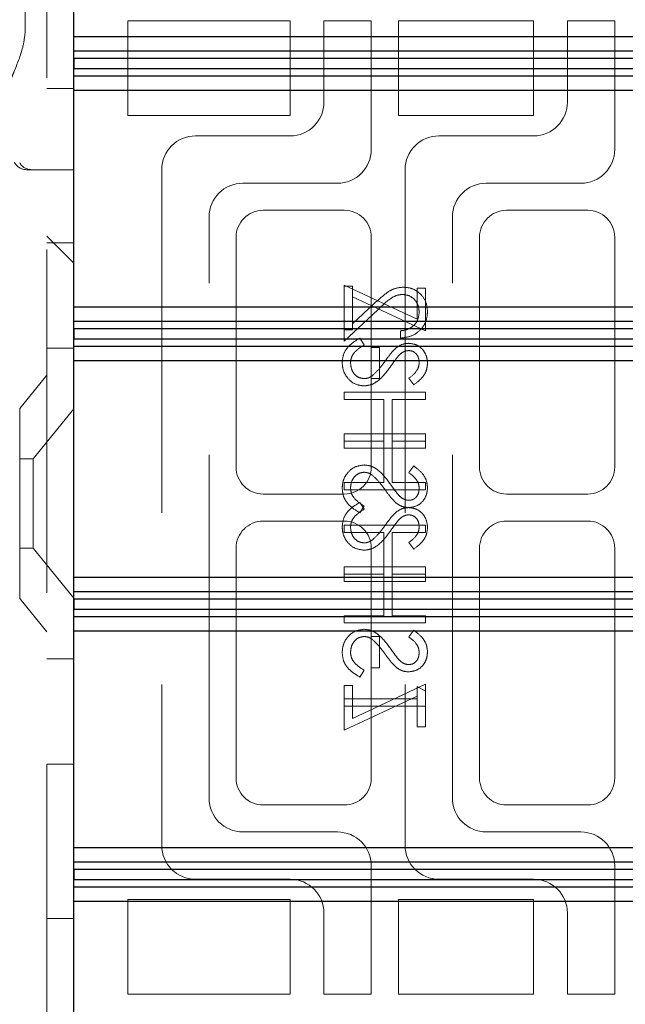
# Model space of a CAD drawing. Units: millimetres. Extents: x 11 to 205, y 5 to 292.
# Drawn here: x 139 to 141, y 129 to 133 of the extents above; entities that cross this region are included whole.
import ezdxf

# ---------------------------------------------------------------- set-up
doc = ezdxf.new("R2010")
doc.units = ezdxf.units.MM
doc.linetypes.add('HIDDEN', pattern=[1.905, 1.27, -0.635])

msp = doc.modelspace()

# ---------------------------------------------------------------- linework, layer by layer
at = {"color": 7, "linetype": 'HIDDEN', "lineweight": 18}
for p, q in [((138.9883, 231.2298), (138.9883, 111.2298)), ((138.9083, 133.1148), (138.9083, 132.9737)), ((139.2883, 133.0148), (139.8883, 133.0148)), ((139.2883, 132.6648), (139.2883, 133.0148)), ((139.8883, 133.0148), (139.8883, 132.6648)), ((140.0133, 133.0148), (140.0133, 132.7148)), ((140.1883, 133.0148), (140.0133, 133.0148)), ((140.1883, 132.5398), (140.1883, 133.0148)), ((140.2883, 132.6648), (140.2883, 133.0148)), ((140.2883, 133.0148), (140.7883, 133.0148)), ((140.7883, 133.0148), (140.7883, 132.6648)), ((141.0883, 133.0148), (140.9133, 133.0148)), ((140.9133, 133.0148), (140.9133, 132.7148)), ((141.0883, 132.5398), (141.0883, 133.0148)), ((138.9883, 132.7654), (139.0883, 132.7654)), ((139.8883, 132.6648), (139.2883, 132.6648)), ((140.7883, 132.6648), (140.2883, 132.6648)), ((139.8883, 132.5898), (139.5383, 132.5898)), ((140.7883, 132.5898), (140.4383, 132.5898)), ((138.9383, 132.4648), (138.9133, 132.4648)), ((139.0883, 132.4648), (138.9383, 132.4648)), ((139.4133, 132.4648), (139.4133, 129.9648)), ((140.3133, 132.4648), (140.3133, 129.9648)), ((139.7133, 132.4148), (140.0633, 132.4148)), ((140.6133, 132.4148), (140.9633, 132.4148)), ((139.5883, 130.1398), (139.5883, 132.2898)), ((140.0883, 132.3148), (139.7883, 132.3148)), ((140.4883, 130.1398), (140.4883, 132.2898)), ((140.9883, 132.3148), (140.6883, 132.3148)), ((138.9883, 132.2189), (139.0883, 132.1189)), ((138.9883, 132.2184), (139.0883, 132.1184)), ((138.9883, 132.1943), (139.0883, 132.1943)), ((139.6883, 132.2148), (139.6883, 131.3648)), ((140.1883, 131.3648), (140.1883, 132.2148)), ((140.5883, 132.2148), (140.5883, 131.3648)), ((141.0883, 131.3648), (141.0883, 132.2148)), ((140.0883, 132.0379), (140.3575, 131.9121)), ((140.0883, 131.8725), (140.0883, 132.0379)), ((140.1191, 132.0341), (140.0883, 132.0341)), ((140.1191, 131.9945), (140.1191, 132.0341)), ((140.3575, 132.0264), (140.3883, 132.0264)), ((140.3575, 131.9121), (140.3575, 132.0264)), ((140.3883, 132.0264), (140.3883, 131.8687)), ((140.3883, 131.8687), (140.1191, 131.9945)), ((140.1191, 131.9945), (140.1191, 131.8725)), ((140.1992, 131.9695), (140.1191, 131.8945)), ((140.0883, 131.8302), (140.2124, 131.9466)), ((140.0883, 131.8725), (140.0883, 131.8302)), ((140.1191, 131.8725), (140.0883, 131.8725)), ((140.296, 131.8687), (140.296, 131.8418)), ((140.1462, 131.8418), (140.1614, 131.8164)), ((138.9883, 131.8048), (139.0883, 131.8048)), ((140.2191, 131.8071), (140.1883, 131.8071)), ((140.2191, 131.6918), (140.2191, 131.8071)), ((138.9883, 131.7048), (138.8883, 131.5813)), ((140.1883, 131.6918), (140.2191, 131.6918)), ((140.3452, 131.6687), (140.3268, 131.693)), ((140.3883, 131.6418), (140.0883, 131.6418)), ((140.0883, 131.6418), (140.0883, 131.6148)), ((140.3883, 131.6148), (140.3883, 131.6418)), ((140.0883, 131.6148), (140.2344, 131.6148)), ((140.2344, 131.6148), (140.2344, 131.461)), ((140.2652, 131.6148), (140.3883, 131.6148)), ((140.2652, 131.461), (140.2652, 131.6148)), ((138.8883, 130.8783), (138.8883, 131.5813)), ((139.0883, 131.5801), (138.9383, 131.3948)), ((140.0883, 131.4879), (140.3883, 131.4879)), ((140.0883, 131.461), (140.0883, 131.4879)), ((140.3883, 131.4879), (140.3883, 131.461)), ((140.0883, 131.461), (140.0883, 131.4341)), ((140.2344, 131.461), (140.0883, 131.461)), ((140.2344, 131.3071), (140.2344, 131.461)), ((140.3883, 131.461), (140.2652, 131.461)), ((140.2652, 131.461), (140.2652, 131.3071)), ((140.3883, 131.4341), (140.3883, 131.461)), ((140.0883, 131.4341), (140.3883, 131.4341)), ((138.9383, 131.3948), (138.8883, 131.3948)), ((138.9383, 131.3948), (138.9383, 131.0648)), ((140.3452, 131.3687), (140.3268, 131.3443)), ((140.0883, 131.2802), (140.0883, 131.3071)), ((140.0883, 131.3071), (140.2344, 131.3071)), ((140.2652, 131.3071), (140.3883, 131.3071)), ((140.3883, 131.3071), (140.3883, 131.2802)), ((140.3883, 131.2802), (140.0883, 131.2802)), ((139.7883, 131.2648), (140.0883, 131.2648)), ((140.1462, 131.2341), (140.1614, 131.2087)), ((140.6883, 131.2648), (140.9883, 131.2648)), ((140.1462, 131.1956), (140.1614, 131.221)), ((140.0883, 131.1648), (139.7883, 131.1648)), ((140.9883, 131.1648), (140.6883, 131.1648)), ((140.3883, 131.1495), (140.0883, 131.1495)), ((140.0883, 131.1495), (140.0883, 131.1225)), ((140.3883, 131.1225), (140.3883, 131.1495)), ((140.0883, 131.1225), (140.2344, 131.1225)), ((140.2344, 131.1225), (140.2344, 130.9687)), ((140.2652, 130.9687), (140.2652, 131.1225)), ((140.2652, 131.1225), (140.3883, 131.1225)), ((138.8883, 131.0648), (138.9383, 131.0648)), ((138.9383, 131.0648), (139.0883, 130.8796)), ((139.6883, 131.0648), (139.6883, 130.2148)), ((140.1883, 131.0648), (140.1883, 130.7379)), ((140.3452, 131.061), (140.3268, 131.0853)), ((140.5883, 131.0648), (140.5883, 130.2148)), ((141.0883, 130.2148), (141.0883, 131.0648)), ((140.0883, 130.9687), (140.0883, 130.9956)), ((140.0883, 130.9956), (140.3883, 130.9956)), ((140.3883, 130.9956), (140.3883, 130.9687)), ((140.0883, 130.9687), (140.0883, 130.9418)), ((140.2344, 130.9687), (140.0883, 130.9687)), ((140.0883, 130.9418), (140.3883, 130.9418)), ((140.2344, 130.8148), (140.2344, 130.9687)), ((140.3883, 130.9687), (140.2652, 130.9687)), ((140.2652, 130.9687), (140.2652, 130.8148)), ((140.3883, 130.9418), (140.3883, 130.9687)), ((138.8883, 130.8783), (138.9883, 130.7548)), ((140.0883, 130.7879), (140.0883, 130.8148)), ((140.0883, 130.8148), (140.2344, 130.8148)), ((140.2652, 130.8148), (140.3883, 130.8148)), ((140.3883, 130.8148), (140.3883, 130.7879)), ((140.3883, 130.7879), (140.0883, 130.7879)), ((140.3452, 130.761), (140.3268, 130.7366)), ((140.1883, 130.7379), (140.2191, 130.7379)), ((140.1883, 130.6225), (140.1883, 130.7379)), ((140.2191, 130.7379), (140.2191, 130.6225)), ((139.0883, 130.6548), (138.9883, 130.6548)), ((140.1462, 130.5879), (140.1614, 130.6133)), ((140.2191, 130.6225), (140.1883, 130.6225)), ((140.1883, 130.6225), (140.1883, 130.2148)), ((140.0883, 130.5571), (140.0883, 130.5071)), ((140.1191, 130.5571), (140.0883, 130.5571)), ((140.3883, 130.561), (140.1191, 130.4351)), ((140.1191, 130.4351), (140.1191, 130.5571)), ((140.3575, 130.5071), (140.3575, 130.5533)), ((140.3575, 130.5533), (140.3883, 130.5357)), ((140.3883, 130.5357), (140.3883, 130.561)), ((140.0883, 130.3918), (140.3575, 130.5176)), ((140.0883, 130.4802), (140.0883, 130.5071)), ((140.0883, 130.5071), (140.3575, 130.5071)), ((140.3575, 130.5071), (140.3575, 130.4033)), ((140.3883, 130.5357), (140.3883, 130.4802)), ((140.0883, 130.4802), (140.0883, 130.3918)), ((140.3883, 130.4802), (140.0883, 130.4802)), ((140.3883, 130.4033), (140.3883, 130.4802)), ((140.3575, 130.4033), (140.3883, 130.4033)), ((138.9883, 130.2654), (139.0883, 130.2654)), ((139.7883, 130.1148), (140.0883, 130.1148)), ((140.6883, 130.1148), (140.9883, 130.1148)), ((140.0633, 130.0148), (139.7133, 130.0148)), ((140.9633, 130.0148), (140.6133, 130.0148)), ((140.1883, 129.4148), (140.1883, 129.8898)), ((141.0883, 129.4148), (141.0883, 129.8898)), ((139.5383, 129.8398), (139.8883, 129.8398)), ((140.4383, 129.8398), (140.7883, 129.8398)), ((139.2883, 129.7648), (139.8883, 129.7648)), ((139.2883, 129.4148), (139.2883, 129.7648)), ((139.8883, 129.7648), (139.8883, 129.4148)), ((140.2883, 129.7648), (140.7883, 129.7648)), ((140.2883, 129.4148), (140.2883, 129.7648)), ((140.7883, 129.7648), (140.7883, 129.4148)), ((140.0133, 129.7148), (140.0133, 129.4148)), ((140.9133, 129.7148), (140.9133, 129.4148)), ((138.9883, 129.6943), (139.0883, 129.6943)), ((139.8883, 129.4148), (139.2883, 129.4148)), ((140.0133, 129.4148), (140.1883, 129.4148)), ((140.7883, 129.4148), (140.2883, 129.4148)), ((140.9133, 129.4148), (141.0883, 129.4148))]:
    msp.add_line(p, q, dxfattribs=at)
at = {"color": 7, "linetype": 'Continuous', "lineweight": 25}
for p, q in [((139.0883, 132.9575), (139.0883, 133.7575)), ((139.0883, 132.9575), (142.6883, 132.9575)), ((139.0883, 132.9045), (139.0883, 132.9575)), ((139.0883, 132.9045), (142.7405, 132.9045)), ((139.0883, 132.8583), (139.0883, 132.9045)), ((139.0888, 132.8756), (139.0886, 132.8583)), ((142.769, 132.8756), (139.0888, 132.8756)), ((139.0888, 132.8393), (139.0888, 132.8756)), ((139.0883, 132.8583), (139.0886, 132.8583)), ((139.0883, 132.8567), (139.0883, 132.8583)), ((139.0886, 132.8567), (139.0883, 132.8567)), ((139.0883, 132.8105), (139.0883, 132.8567)), ((139.0886, 132.8583), (139.0886, 132.8567)), ((139.0886, 132.8567), (139.0888, 132.8393)), ((139.0888, 132.8393), (142.769, 132.8393)), ((142.7405, 132.8105), (139.0883, 132.8105)), ((139.0883, 132.7575), (139.0883, 132.8105)), ((142.6883, 132.7575), (139.0883, 132.7575)), ((139.0883, 131.9575), (139.0883, 132.7575)), ((139.0883, 131.9575), (142.6883, 131.9575)), ((139.0883, 131.9045), (139.0883, 131.9575)), ((139.0883, 131.9045), (142.7405, 131.9045)), ((139.0883, 131.8583), (139.0883, 131.9045)), ((139.0883, 131.8583), (139.0886, 131.8583)), ((139.0883, 131.8567), (139.0883, 131.8583)), ((139.0886, 131.8567), (139.0883, 131.8567)), ((139.0883, 131.8105), (139.0883, 131.8567)), ((139.0888, 131.8756), (139.0886, 131.8583)), ((139.0886, 131.8583), (139.0886, 131.8567)), ((139.0886, 131.8567), (139.0888, 131.8393)), ((142.769, 131.8756), (139.0888, 131.8756)), ((139.0888, 131.8393), (139.0888, 131.8756)), ((139.0888, 131.8393), (142.769, 131.8393)), ((142.7405, 131.8105), (139.0883, 131.8105)), ((139.0883, 131.7575), (139.0883, 131.8105)), ((142.6883, 131.7575), (139.0883, 131.7575)), ((139.0883, 130.9575), (139.0883, 131.7575)), ((139.0883, 130.9575), (142.6883, 130.9575)), ((139.0883, 130.9045), (139.0883, 130.9575)), ((139.0883, 130.9045), (142.7405, 130.9045)), ((139.0883, 130.8583), (139.0883, 130.9045)), ((139.0888, 130.8756), (139.0886, 130.8583)), ((142.769, 130.8756), (139.0888, 130.8756)), ((139.0888, 130.8393), (139.0888, 130.8756)), ((139.0883, 130.8583), (139.0886, 130.8583)), ((139.0883, 130.8567), (139.0883, 130.8583)), ((139.0886, 130.8567), (139.0883, 130.8567)), ((139.0883, 130.8105), (139.0883, 130.8567)), ((139.0886, 130.8583), (139.0886, 130.8567)), ((139.0886, 130.8567), (139.0888, 130.8393)), ((139.0888, 130.8393), (142.769, 130.8393)), ((142.7405, 130.8105), (139.0883, 130.8105)), ((139.0883, 130.7575), (139.0883, 130.8105)), ((142.6883, 130.7575), (139.0883, 130.7575)), ((139.0883, 129.9575), (139.0883, 130.7575)), ((139.0883, 129.9575), (142.6883, 129.9575)), ((139.0883, 129.9045), (139.0883, 129.9575)), ((139.0883, 129.9045), (142.7405, 129.9045)), ((139.0883, 129.8583), (139.0883, 129.9045)), ((139.0883, 129.8583), (139.0886, 129.8583)), ((139.0883, 129.8567), (139.0883, 129.8583)), ((139.0886, 129.8567), (139.0883, 129.8567)), ((139.0883, 129.8105), (139.0883, 129.8567)), ((139.0888, 129.8756), (139.0886, 129.8583)), ((139.0886, 129.8583), (139.0886, 129.8567)), ((139.0886, 129.8567), (139.0888, 129.8393)), ((142.769, 129.8756), (139.0888, 129.8756)), ((139.0888, 129.8393), (139.0888, 129.8756)), ((139.0888, 129.8393), (142.769, 129.8393)), ((142.7405, 129.8105), (139.0883, 129.8105)), ((139.0883, 129.7575), (139.0883, 129.8105)), ((142.6883, 129.7575), (139.0883, 129.7575)), ((139.0883, 128.9575), (139.0883, 129.7575))]:
    msp.add_line(p, q, dxfattribs=at)
at = {"color": 7, "linetype": 'HIDDEN', "lineweight": 18}
for centre, radius, start, end in [((139.8883, 132.7148), 0.125, 270, 0), ((140.7883, 132.7148), 0.125, 270, 0), ((139.5383, 132.4648), 0.125, 90, 180), ((140.4383, 132.4648), 0.125, 90, 180), ((140.0633, 132.5398), 0.125, 270, 0), ((140.9633, 132.5398), 0.125, 270, 0), ((138.9133, 132.5148), 0.05, 206.5651, 270), ((138.9316, 132.5148), 0.05, 209.7449, 270), ((139.7133, 132.2898), 0.125, 90, 180), ((140.6133, 132.2898), 0.125, 90, 180), ((139.7883, 132.2148), 0.1, 90, 180), ((140.0883, 132.2148), 0.1, 0, 90), ((140.6883, 132.2148), 0.1, 90, 180), ((140.9883, 132.2148), 0.1, 0, 90), ((139.7883, 131.3648), 0.1, 180, 270), ((140.0883, 131.3648), 0.1, 270, 0), ((140.6883, 131.3648), 0.1, 180, 270), ((140.9883, 131.3648), 0.1, 270, 0), ((139.7883, 131.0648), 0.1, 90, 180), ((140.0883, 131.0648), 0.1, 0, 90), ((140.6883, 131.0648), 0.1, 90, 180), ((140.9883, 131.0648), 0.1, 0, 90), ((139.7883, 130.2148), 0.1, 180, 270), ((140.0883, 130.2148), 0.1, 270, 0), ((140.6883, 130.2148), 0.1, 180, 270), ((140.9883, 130.2148), 0.1, 270, 0), ((139.7133, 130.1398), 0.125, 180, 270), ((140.6133, 130.1398), 0.125, 180, 270), ((140.0633, 129.8898), 0.125, 0, 90), ((140.9633, 129.8898), 0.125, 0, 90), ((139.5383, 129.9648), 0.125, 180, 270), ((140.4383, 129.9648), 0.125, 180, 270), ((139.8883, 129.7148), 0.125, 0, 90), ((140.7883, 129.7148), 0.125, 0, 90)]:
    msp.add_arc(centre, radius, start, end, dxfattribs=at)
for points, knots in [([(138.9083, 132.9737), (138.9061, 132.9552), (138.9003, 132.9077), (138.8762, 132.8499), (138.8612, 132.8121), (138.8584, 132.8052), (138.8583, 132.8048)], [0, 0, 0, 0, 0.341091, 0.880397, 0.994006, 1, 1, 1, 1]), ([(140.3068, 132.0302), (140.2949, 132.029), (140.2711, 132.0266), (140.2351, 132.0026), (140.2128, 131.9821), (140.1992, 131.9695)], [0, 0, 0, 0, 0.279288, 0.559154, 1, 1, 1, 1]), ([(140.2124, 131.9466), (140.2273, 131.961), (140.2479, 131.981), (140.2799, 132.0009), (140.2962, 132.0025), (140.3044, 132.0033)], [0, 0, 0, 0, 0.560755, 0.780531, 1, 1, 1, 1]), ([(140.3044, 132.0033), (140.3137, 132.002), (140.3322, 131.9995), (140.3519, 131.9812), (140.3635, 131.9601), (140.3647, 131.9455), (140.3652, 131.9382)], [0, 0, 0, 0, 0.279151, 0.55896, 0.779341, 1, 1, 1, 1]), ([(140.396, 131.9396), (140.3947, 131.953), (140.3922, 131.9797), (140.3678, 132.0094), (140.3382, 132.0274), (140.3173, 132.0293), (140.3068, 132.0302)], [0, 0, 0, 0, 0.27989, 0.559224, 0.779582, 1, 1, 1, 1]), ([(140.296, 131.8418), (140.3106, 131.8435), (140.3397, 131.847), (140.373, 131.8726), (140.3931, 131.9052), (140.395, 131.9281), (140.396, 131.9396)], [0, 0, 0, 0, 0.280033, 0.559551, 0.779669, 1, 1, 1, 1]), ([(140.3652, 131.9382), (140.3642, 131.928), (140.3621, 131.9075), (140.3433, 131.8844), (140.3199, 131.8719), (140.3039, 131.8698), (140.296, 131.8687)], [0, 0, 0, 0, 0.279729, 0.558969, 0.779193, 1, 1, 1, 1]), ([(140.0806, 131.7505), (140.0817, 131.7616), (140.0839, 131.7838), (140.1065, 131.818), (140.1311, 131.8328), (140.1462, 131.8418)], [0, 0, 0, 0, 0.279875, 0.559691, 1, 1, 1, 1]), ([(140.1614, 131.8164), (140.1477, 131.8075), (140.1286, 131.7951), (140.1134, 131.7696), (140.112, 131.7569), (140.1114, 131.7505)], [0, 0, 0, 0, 0.5593206, 0.7797817, 1, 1, 1, 1]), ([(140.2803, 131.8058), (140.2881, 131.811), (140.302, 131.8205), (140.3186, 131.8219), (140.326, 131.8225)], [0, 0, 0, 0, 0.55984, 1, 1, 1, 1]), ([(140.326, 131.8225), (140.3366, 131.8212), (140.3579, 131.8186), (140.3811, 131.7981), (140.3938, 131.7736), (140.3953, 131.757), (140.396, 131.7486)], [0, 0, 0, 0, 0.279497, 0.558769, 0.779387, 1, 1, 1, 1]), ([(140.2395, 131.7566), (140.2464, 131.7664), (140.2587, 131.7839), (140.2737, 131.7991), (140.2803, 131.8058)], [0, 0, 0, 0, 0.560415, 1, 1, 1, 1]), ([(140.3272, 131.7956), (140.3231, 131.7952), (140.3147, 131.7945), (140.3009, 131.7881), (140.2932, 131.7805), (140.2885, 131.7758)], [0, 0, 0, 0, 0.279835, 0.559803, 1, 1, 1, 1]), ([(140.3652, 131.7516), (140.3647, 131.7577), (140.3638, 131.7699), (140.3545, 131.7845), (140.3416, 131.7941), (140.332, 131.7951), (140.3272, 131.7956)], [0, 0, 0, 0, 0.280274, 0.559931, 0.77992, 1, 1, 1, 1]), ([(140.1618, 131.6648), (140.1495, 131.6665), (140.125, 131.6699), (140.0988, 131.6938), (140.083, 131.7216), (140.0814, 131.7409), (140.0806, 131.7505)], [0, 0, 0, 0, 0.279182, 0.559073, 0.779436, 1, 1, 1, 1]), ([(140.1114, 131.7505), (140.1122, 131.7425), (140.1138, 131.7264), (140.1259, 131.7066), (140.1432, 131.6941), (140.1559, 131.6926), (140.1622, 131.6918)], [0, 0, 0, 0, 0.280255, 0.560109, 0.78008, 1, 1, 1, 1]), ([(140.1917, 131.7025), (140.2015, 131.7118), (140.2192, 131.7283), (140.2333, 131.7479), (140.2395, 131.7566)], [0, 0, 0, 0, 0.5595, 1, 1, 1, 1]), ([(140.2885, 131.7758), (140.2827, 131.7684), (140.2725, 131.7552), (140.2628, 131.7415), (140.2586, 131.7355)], [0, 0, 0, 0, 0.559906, 1, 1, 1, 1]), ([(140.3268, 131.693), (140.3376, 131.7015), (140.3528, 131.7133), (140.364, 131.7355), (140.3648, 131.7462), (140.3652, 131.7516)], [0, 0, 0, 0, 0.559835, 0.779848, 1, 1, 1, 1]), ([(140.396, 131.7486), (140.3951, 131.7394), (140.3933, 131.7209), (140.3756, 131.692), (140.3567, 131.6775), (140.3452, 131.6687)], [0, 0, 0, 0, 0.279762, 0.5595, 1, 1, 1, 1]), ([(140.2586, 131.7355), (140.2447, 131.7167), (140.2253, 131.6905), (140.1892, 131.6682), (140.1709, 131.666), (140.1618, 131.6648)], [0, 0, 0, 0, 0.560115, 0.780284, 1, 1, 1, 1]), ([(140.1622, 131.6918), (140.1682, 131.6925), (140.1789, 131.6938), (140.1877, 131.6999), (140.1917, 131.7025)], [0, 0, 0, 0, 0.55899, 1, 1, 1, 1]), ([(140.1618, 131.3725), (140.1495, 131.3708), (140.125, 131.3675), (140.0988, 131.3435), (140.083, 131.3158), (140.0814, 131.2965), (140.0806, 131.2868)], [0, 0, 0, 0, 0.279182, 0.559073, 0.779436, 1, 1, 1, 1]), ([(140.1114, 131.2868), (140.1122, 131.2949), (140.1138, 131.311), (140.1259, 131.3307), (140.1432, 131.3432), (140.1559, 131.3448), (140.1622, 131.3456)], [0, 0, 0, 0, 0.280255, 0.560109, 0.78008, 1, 1, 1, 1]), ([(140.2586, 131.3019), (140.2447, 131.3207), (140.2253, 131.3469), (140.1892, 131.3692), (140.1709, 131.3714), (140.1618, 131.3725)], [0, 0, 0, 0, 0.560115, 0.780284, 1, 1, 1, 1]), ([(140.1622, 131.3456), (140.1682, 131.3449), (140.1789, 131.3435), (140.1877, 131.3375), (140.1917, 131.3348)], [0, 0, 0, 0, 0.55899, 1, 1, 1, 1]), ([(140.3268, 131.3443), (140.3376, 131.3359), (140.3528, 131.3241), (140.364, 131.3018), (140.3648, 131.2911), (140.3652, 131.2857)], [0, 0, 0, 0, 0.559835, 0.779848, 1, 1, 1, 1]), ([(140.396, 131.2888), (140.3951, 131.298), (140.3933, 131.3165), (140.3756, 131.3454), (140.3567, 131.3598), (140.3452, 131.3687)], [0, 0, 0, 0, 0.279762, 0.5595, 1, 1, 1, 1]), ([(140.1917, 131.3348), (140.2015, 131.3256), (140.2192, 131.3091), (140.2333, 131.2894), (140.2395, 131.2808)], [0, 0, 0, 0, 0.5595, 1, 1, 1, 1]), ([(140.0806, 131.2868), (140.0817, 131.2757), (140.0839, 131.2535), (140.1065, 131.2193), (140.1311, 131.2046), (140.1462, 131.1956)], [0, 0, 0, 0, 0.279875, 0.559691, 1, 1, 1, 1]), ([(140.1614, 131.221), (140.1477, 131.2299), (140.1286, 131.2423), (140.1134, 131.2677), (140.112, 131.2805), (140.1114, 131.2868)], [0, 0, 0, 0, 0.5593206, 0.7797817, 1, 1, 1, 1]), ([(140.2395, 131.2808), (140.2464, 131.271), (140.2587, 131.2535), (140.2737, 131.2383), (140.2803, 131.2316)], [0, 0, 0, 0, 0.560415, 1, 1, 1, 1]), ([(140.2885, 131.2615), (140.2827, 131.2689), (140.2725, 131.2821), (140.2628, 131.2958), (140.2586, 131.3019)], [0, 0, 0, 0, 0.559906, 1, 1, 1, 1]), ([(140.326, 131.2148), (140.3366, 131.2161), (140.3579, 131.2188), (140.3811, 131.2392), (140.3938, 131.2637), (140.3953, 131.2804), (140.396, 131.2888)], [0, 0, 0, 0, 0.279497, 0.558769, 0.779387, 1, 1, 1, 1]), ([(140.3652, 131.2857), (140.3647, 131.2797), (140.3638, 131.2675), (140.3545, 131.2528), (140.3416, 131.2432), (140.332, 131.2422), (140.3272, 131.2418)], [0, 0, 0, 0, 0.280274, 0.559931, 0.77992, 1, 1, 1, 1]), ([(140.0806, 131.1428), (140.0817, 131.1539), (140.0839, 131.1761), (140.1065, 131.2103), (140.1311, 131.2251), (140.1462, 131.2341)], [0, 0, 0, 0, 0.279875, 0.559691, 1, 1, 1, 1]), ([(140.3272, 131.2418), (140.3231, 131.2421), (140.3147, 131.2429), (140.3009, 131.2493), (140.2932, 131.2569), (140.2885, 131.2615)], [0, 0, 0, 0, 0.279835, 0.559803, 1, 1, 1, 1]), ([(140.1614, 131.2087), (140.1477, 131.1998), (140.1286, 131.1874), (140.1134, 131.1619), (140.112, 131.1492), (140.1114, 131.1428)], [0, 0, 0, 0, 0.5593206, 0.7797817, 1, 1, 1, 1]), ([(140.2395, 131.1489), (140.2464, 131.1587), (140.2587, 131.1762), (140.2737, 131.1914), (140.2803, 131.1981)], [0, 0, 0, 0, 0.560415, 1, 1, 1, 1]), ([(140.2803, 131.2316), (140.2881, 131.2263), (140.302, 131.2169), (140.3186, 131.2155), (140.326, 131.2148)], [0, 0, 0, 0, 0.55984, 1, 1, 1, 1]), ([(140.2803, 131.1981), (140.2881, 131.2034), (140.302, 131.2128), (140.3186, 131.2142), (140.326, 131.2148)], [0, 0, 0, 0, 0.55984, 1, 1, 1, 1]), ([(140.326, 131.2148), (140.3366, 131.2135), (140.3579, 131.2109), (140.3811, 131.1905), (140.3938, 131.1659), (140.3953, 131.1493), (140.396, 131.1409)], [0, 0, 0, 0, 0.279497, 0.558769, 0.779387, 1, 1, 1, 1]), ([(140.2885, 131.1681), (140.2827, 131.1607), (140.2725, 131.1475), (140.2628, 131.1338), (140.2586, 131.1278)], [0, 0, 0, 0, 0.559906, 1, 1, 1, 1]), ([(140.3272, 131.1879), (140.3231, 131.1875), (140.3147, 131.1868), (140.3009, 131.1804), (140.2932, 131.1728), (140.2885, 131.1681)], [0, 0, 0, 0, 0.279835, 0.559803, 1, 1, 1, 1]), ([(140.3652, 131.1439), (140.3647, 131.15), (140.3638, 131.1622), (140.3545, 131.1768), (140.3416, 131.1864), (140.332, 131.1874), (140.3272, 131.1879)], [0, 0, 0, 0, 0.280274, 0.559931, 0.77992, 1, 1, 1, 1]), ([(140.1618, 131.0571), (140.1495, 131.0588), (140.125, 131.0622), (140.0988, 131.0861), (140.083, 131.1139), (140.0814, 131.1332), (140.0806, 131.1428)], [0, 0, 0, 0, 0.279182, 0.559073, 0.779436, 1, 1, 1, 1]), ([(140.1114, 131.1428), (140.1122, 131.1348), (140.1138, 131.1187), (140.1259, 131.099), (140.1432, 131.0864), (140.1559, 131.0849), (140.1622, 131.0841)], [0, 0, 0, 0, 0.280255, 0.560109, 0.78008, 1, 1, 1, 1]), ([(140.2586, 131.1278), (140.2447, 131.109), (140.2253, 131.0828), (140.1892, 131.0605), (140.1709, 131.0583), (140.1618, 131.0571)], [0, 0, 0, 0, 0.560115, 0.780284, 1, 1, 1, 1]), ([(140.1917, 131.0948), (140.2015, 131.1041), (140.2192, 131.1206), (140.2333, 131.1402), (140.2395, 131.1489)], [0, 0, 0, 0, 0.5595, 1, 1, 1, 1]), ([(140.3268, 131.0853), (140.3376, 131.0938), (140.3528, 131.1056), (140.364, 131.1278), (140.3648, 131.1386), (140.3652, 131.1439)], [0, 0, 0, 0, 0.559835, 0.779848, 1, 1, 1, 1]), ([(140.396, 131.1409), (140.3951, 131.1317), (140.3933, 131.1132), (140.3756, 131.0843), (140.3567, 131.0698), (140.3452, 131.061)], [0, 0, 0, 0, 0.279762, 0.5595, 1, 1, 1, 1]), ([(140.1622, 131.0841), (140.1682, 131.0848), (140.1789, 131.0861), (140.1877, 131.0922), (140.1917, 131.0948)], [0, 0, 0, 0, 0.55899, 1, 1, 1, 1]), ([(140.1618, 130.7648), (140.1495, 130.7632), (140.125, 130.7598), (140.0988, 130.7359), (140.083, 130.7081), (140.0814, 130.6888), (140.0806, 130.6791)], [0, 0, 0, 0, 0.279182, 0.559073, 0.779436, 1, 1, 1, 1]), ([(140.2586, 130.6942), (140.2447, 130.713), (140.2253, 130.7392), (140.1892, 130.7615), (140.1709, 130.7637), (140.1618, 130.7648)], [0, 0, 0, 0, 0.560115, 0.780284, 1, 1, 1, 1]), ([(140.396, 130.6811), (140.3951, 130.6903), (140.3933, 130.7088), (140.3756, 130.7377), (140.3567, 130.7521), (140.3452, 130.761)], [0, 0, 0, 0, 0.279762, 0.5595, 1, 1, 1, 1]), ([(140.1114, 130.6791), (140.1122, 130.6872), (140.1138, 130.7033), (140.1259, 130.723), (140.1432, 130.7355), (140.1559, 130.7371), (140.1622, 130.7379)], [0, 0, 0, 0, 0.280255, 0.560109, 0.78008, 1, 1, 1, 1]), ([(140.1622, 130.7379), (140.1682, 130.7372), (140.1789, 130.7359), (140.1877, 130.7298), (140.1917, 130.7272)], [0, 0, 0, 0, 0.55899, 1, 1, 1, 1]), ([(140.1917, 130.7272), (140.2015, 130.7179), (140.2192, 130.7014), (140.2333, 130.6817), (140.2395, 130.6731)], [0, 0, 0, 0, 0.5595, 1, 1, 1, 1]), ([(140.3268, 130.7366), (140.3376, 130.7282), (140.3528, 130.7164), (140.364, 130.6941), (140.3648, 130.6834), (140.3652, 130.6781)], [0, 0, 0, 0, 0.559835, 0.779848, 1, 1, 1, 1]), ([(140.2885, 130.6538), (140.2827, 130.6612), (140.2725, 130.6745), (140.2628, 130.6881), (140.2586, 130.6942)], [0, 0, 0, 0, 0.559906, 1, 1, 1, 1]), ([(140.0806, 130.6791), (140.0817, 130.668), (140.0839, 130.6458), (140.1065, 130.6117), (140.1311, 130.5969), (140.1462, 130.5879)], [0, 0, 0, 0, 0.279875, 0.559691, 1, 1, 1, 1]), ([(140.1614, 130.6133), (140.1477, 130.6222), (140.1286, 130.6346), (140.1134, 130.66), (140.112, 130.6728), (140.1114, 130.6791)], [0, 0, 0, 0, 0.5593206, 0.7797817, 1, 1, 1, 1]), ([(140.2395, 130.6731), (140.2464, 130.6633), (140.2587, 130.6458), (140.2737, 130.6306), (140.2803, 130.6239)], [0, 0, 0, 0, 0.560415, 1, 1, 1, 1]), ([(140.3272, 130.6341), (140.3231, 130.6344), (140.3147, 130.6352), (140.3009, 130.6416), (140.2932, 130.6492), (140.2885, 130.6538)], [0, 0, 0, 0, 0.279835, 0.559803, 1, 1, 1, 1]), ([(140.326, 130.6071), (140.3366, 130.6085), (140.3579, 130.6111), (140.3811, 130.6315), (140.3938, 130.656), (140.3953, 130.6727), (140.396, 130.6811)], [0, 0, 0, 0, 0.279497, 0.558769, 0.779387, 1, 1, 1, 1]), ([(140.3652, 130.6781), (140.3647, 130.672), (140.3638, 130.6598), (140.3545, 130.6451), (140.3416, 130.6355), (140.332, 130.6346), (140.3272, 130.6341)], [0, 0, 0, 0, 0.280274, 0.559931, 0.77992, 1, 1, 1, 1]), ([(140.2803, 130.6239), (140.2881, 130.6186), (140.302, 130.6092), (140.3186, 130.6078), (140.326, 130.6071)], [0, 0, 0, 0, 0.55984, 1, 1, 1, 1])]:
    msp.add_open_spline(points, degree=3, knots=knots, dxfattribs=at)

doc.saveas('drawing.dxf')
